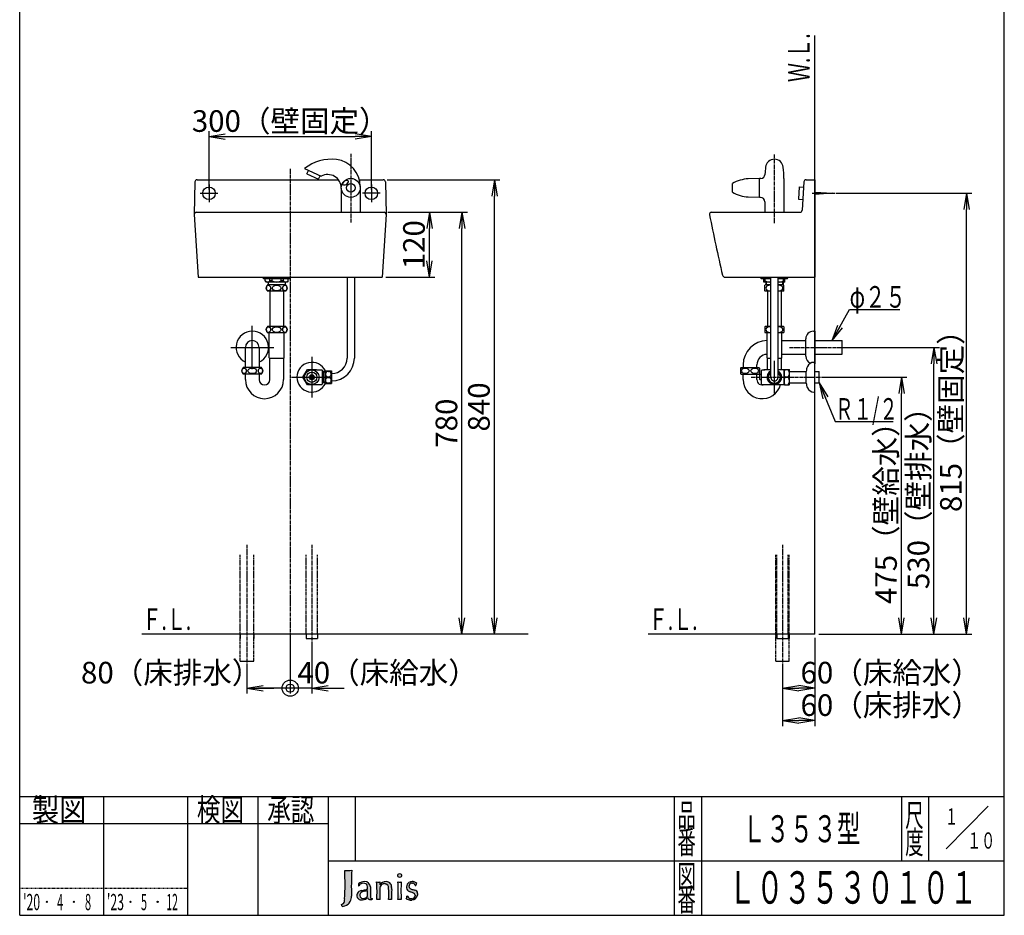
# Model space of a CAD drawing. Extents: x 174 to 1994, y 93 to 2893.
# Drawn here: x 174 to 1994, y 93 to 1749 of the extents above; entities that cross this region are included whole.
import ezdxf
from ezdxf.enums import TextEntityAlignment as Align

# ---------------------------------------------------------------- set-up
doc = ezdxf.new("R2010")
doc.units = 0
for name, pattern in [('EXLTYPE2', [2, 1, -1]), ('EXLTYPE3', [10, 7, -1, 1, -1]), ('EXLTYPE4', [12, 7, -1, 1, -1, 1, -1])]:
    doc.linetypes.add(name, pattern=pattern)
doc.layers.get('0').update_dxf_attribs({"linetype": 'CONTINUOUS'})
doc.layers.get('DEFPOINTS').update_dxf_attribs({"linetype": 'CONTINUOUS'})
for name, color, linetype in [('付属金具', 7, 'CONTINUOUS'), ('化粧台', 7, 'CONTINUOUS'), ('寸法', 7, 'CONTINUOUS'), ('枠_表', 7, 'CONTINUOUS')]:
    doc.layers.add(name, color=color, linetype=linetype)
doc.styles.add('EXCADDIM1', font='monotxt', dxfattribs={"width": 0.84, "bigfont": 'extfont'})
doc.styles.add('EXCADSTD', font='monotxt', dxfattribs={"bigfont": 'extfont'})
doc.styles.get("Standard").update_dxf_attribs({"font": 'monotxt', "bigfont": 'extfont'})
doc.dimstyles.new('ISO-25', dxfattribs={"dimtxt": 2.5, "dimasz": 2.5, "dimexe": 1.25, "dimexo": 0.625, "dimtad": 1, "dimtxsty": 'STANDARD', "dimcen": 2.5, "dimazin": 3, "dimtfac": 1, "dimtmove": 0, "dimatfit": 3})

# ---------------------------------------------------------------- blocks, each defined once
blk = doc.blocks.new('DRAWGROUP_9_2_')
at = {"color": 6, "linetype": 'CONTINUOUS'}
blk.add_arc((1569, 1088), 6.75, 173.0219, 6.9781, dxfattribs=at)
blk = doc.blocks.new('EX_NORM')
at = {"color": 0, "linetype": 'CONTINUOUS'}
for q in [(-1, 0.167), (-1, 0), (-1, -0.167)]:
    blk.add_line((0, 0), q, dxfattribs=at)
blk = doc.blocks.new('*D20')
at = {"layer": 'DEFPOINTS', "color": 0}
for p in [(824, 1533), (524, 1428), (824, 1428)]:
    blk.add_point(p, dxfattribs=at)
at = {"layer": '寸法', "color": 3, "linetype": 'CONTINUOUS'}
for p, q in [((524, 1435), (524, 1543)), ((554, 1533), (794, 1533)), ((824, 1435), (824, 1543))]:
    blk.add_line(p, q, dxfattribs=at)
at = {"layer": '寸法', "color": 3, "xscale": 30, "yscale": 30, "zscale": 30, "rotation": 180}
blk.add_blockref('EX_NORM', (524, 1533), dxfattribs=at)
at = {"layer": '寸法', "color": 3, "xscale": 30, "yscale": 30, "zscale": 30}
blk.add_blockref('EX_NORM', (824, 1533), dxfattribs=at)
at = {"layer": '寸法', "color": 2, "insert": (674, 1556.5), "char_height": 40, "attachment_point": 5, "style": 'EXCADDIM1'}
blk.add_mtext('300（壁固定）', dxfattribs=at)
blk = doc.blocks.new('EX_BCIR')
at = {"color": 0, "linetype": 'CONTINUOUS'}
blk.add_line((0, 0), (-1, 0), dxfattribs=at)
for radius in [0.5, 0.25]:
    blk.add_circle((0, 0), radius, dxfattribs=at)
blk = doc.blocks.new('*D21')
at = {"layer": 'DEFPOINTS', "color": 0}
for p in [(674, 613), (594, 563), (674, 513)]:
    blk.add_point(p, dxfattribs=at)
at = {"layer": '寸法', "color": 3, "linetype": 'CONTINUOUS'}
for p, q in [((674, 606), (674, 503)), ((594, 556), (594, 503)), ((624, 513), (644, 513))]:
    blk.add_line(p, q, dxfattribs=at)
at = {"layer": '寸法', "color": 3, "xscale": 30, "yscale": 30, "zscale": 30}
blk.add_blockref('EX_BCIR', (674, 513), dxfattribs=at)
at = {"layer": '寸法', "color": 3, "xscale": 30, "yscale": 30, "zscale": 30, "rotation": 180}
blk.add_blockref('EX_NORM', (594, 513), dxfattribs=at)
at = {"layer": '寸法', "color": 2, "insert": (454, 536.5), "char_height": 40, "attachment_point": 5, "style": 'EXCADDIM1'}
blk.add_mtext('80（床排水）', dxfattribs=at)
blk = doc.blocks.new('*D22')
at = {"layer": 'DEFPOINTS', "color": 0}
for p in [(674, 613), (714, 605), (674, 513)]:
    blk.add_point(p, dxfattribs=at)
at = {"layer": '寸法', "color": 3, "linetype": 'CONTINUOUS'}
for p, q in [((674, 606), (674, 503)), ((714, 598), (714, 503)), ((644, 513), (614, 513)), ((714, 513), (674, 513)), ((744, 513), (774, 513))]:
    blk.add_line(p, q, dxfattribs=at)
at = {"layer": '寸法', "color": 3, "xscale": 30, "yscale": 30, "zscale": 30}
blk.add_blockref('EX_BCIR', (674, 513), dxfattribs=at)
at = {"layer": '寸法', "color": 3, "xscale": 30, "yscale": 30, "zscale": 30, "rotation": 180}
blk.add_blockref('EX_NORM', (714, 513), dxfattribs=at)
at = {"layer": '寸法', "color": 2, "insert": (854, 536.5), "char_height": 40, "attachment_point": 5, "style": 'EXCADDIM1'}
blk.add_mtext('40（床給水）', dxfattribs=at)
blk = doc.blocks.new('*D23')
at = {"layer": 'DEFPOINTS', "color": 0}
for p in [(1644, 613), (1584, 563), (1644, 513)]:
    blk.add_point(p, dxfattribs=at)
at = {"layer": '寸法', "color": 3, "linetype": 'CONTINUOUS'}
for p, q in [((1644, 606), (1644, 503)), ((1584, 556), (1584, 503)), ((1614, 513), (1614, 513))]:
    blk.add_line(p, q, dxfattribs=at)
at = {"layer": '寸法', "color": 3, "xscale": 30, "yscale": 30, "zscale": 30, "rotation": 180}
blk.add_blockref('EX_NORM', (1584, 513), dxfattribs=at)
at = {"layer": '寸法', "color": 3, "xscale": 30, "yscale": 30, "zscale": 30}
blk.add_blockref('EX_NORM', (1644, 513), dxfattribs=at)
at = {"layer": '寸法', "color": 2, "insert": (1784, 536.5), "char_height": 40, "attachment_point": 5, "style": 'EXCADDIM1'}
blk.add_mtext('60（床給水）', dxfattribs=at)
blk = doc.blocks.new('*D24')
at = {"layer": 'DEFPOINTS', "color": 0}
for p in [(1644, 613), (1584, 563), (1644, 453)]:
    blk.add_point(p, dxfattribs=at)
at = {"layer": '寸法', "color": 3, "linetype": 'CONTINUOUS'}
for p, q in [((1644, 606), (1644, 443)), ((1584, 556), (1584, 443)), ((1614, 453), (1614, 453))]:
    blk.add_line(p, q, dxfattribs=at)
at = {"layer": '寸法', "color": 3, "xscale": 30, "yscale": 30, "zscale": 30, "rotation": 180}
blk.add_blockref('EX_NORM', (1584, 453), dxfattribs=at)
at = {"layer": '寸法', "color": 3, "xscale": 30, "yscale": 30, "zscale": 30}
blk.add_blockref('EX_NORM', (1644, 453), dxfattribs=at)
at = {"layer": '寸法', "color": 2, "insert": (1784, 476.5), "char_height": 40, "attachment_point": 5, "style": 'EXCADDIM1'}
blk.add_mtext('60（床排水）', dxfattribs=at)
blk = doc.blocks.new('*D25')
at = {"layer": 'DEFPOINTS', "color": 0}
for p in [(1652, 1088), (1804, 1088), (1644, 613)]:
    blk.add_point(p, dxfattribs=at)
at = {"layer": '寸法', "color": 3, "linetype": 'CONTINUOUS'}
for p, q in [((1659, 1088), (1814, 1088)), ((1804, 643), (1804, 1058)), ((1651, 613), (1814, 613))]:
    blk.add_line(p, q, dxfattribs=at)
at = {"layer": '寸法', "color": 3, "xscale": 30, "yscale": 30, "zscale": 30}
for p, rotation in [((1804, 1088), 90), ((1804, 613), 270)]:
    blk.add_blockref('EX_NORM', p, dxfattribs=dict(at, rotation=rotation))
at = {"layer": '寸法', "color": 2, "insert": (1780.5, 850.5), "char_height": 40, "attachment_point": 5, "rotation": 90, "style": 'EXCADDIM1'}
blk.add_mtext('475（壁給水）', dxfattribs=at)
blk = doc.blocks.new('*D26')
at = {"layer": 'DEFPOINTS', "color": 0}
for p in [(1694, 1143), (1864, 1143), (1644, 613)]:
    blk.add_point(p, dxfattribs=at)
at = {"layer": '寸法', "color": 3, "linetype": 'CONTINUOUS'}
for p, q in [((1701, 1143), (1874, 1143)), ((1864, 643), (1864, 1113)), ((1651, 613), (1874, 613))]:
    blk.add_line(p, q, dxfattribs=at)
at = {"layer": '寸法', "color": 3, "xscale": 30, "yscale": 30, "zscale": 30}
for p, rotation in [((1864, 1143), 90), ((1864, 613), 270)]:
    blk.add_blockref('EX_NORM', p, dxfattribs=dict(at, rotation=rotation))
at = {"layer": '寸法', "color": 2, "insert": (1840.5, 878), "char_height": 40, "attachment_point": 5, "rotation": 90, "style": 'EXCADDIM1'}
blk.add_mtext('530（壁排水）', dxfattribs=at)
blk = doc.blocks.new('*D27')
at = {"layer": 'DEFPOINTS', "color": 0}
for p in [(1676.5, 1428), (1924, 1428), (1644, 613)]:
    blk.add_point(p, dxfattribs=at)
at = {"layer": '寸法', "color": 3, "linetype": 'CONTINUOUS'}
for p, q in [((1683.5, 1428), (1934, 1428)), ((1924, 643), (1924, 1398)), ((1651, 613), (1934, 613))]:
    blk.add_line(p, q, dxfattribs=at)
at = {"layer": '寸法', "color": 3, "xscale": 30, "yscale": 30, "zscale": 30}
for p, rotation in [((1924, 1428), 90), ((1924, 613), 270)]:
    blk.add_blockref('EX_NORM', p, dxfattribs=dict(at, rotation=rotation))
at = {"layer": '寸法', "color": 2, "insert": (1900.5, 1020.5), "char_height": 40, "attachment_point": 5, "rotation": 90, "style": 'EXCADDIM1'}
blk.add_mtext('815（壁固定）', dxfattribs=at)
blk = doc.blocks.new('*D28')
at = {"layer": 'DEFPOINTS', "color": 0}
for p in [(847.5, 1393), (931.5, 1393), (844, 1273)]:
    blk.add_point(p, dxfattribs=at)
at = {"layer": '寸法', "color": 3, "linetype": 'CONTINUOUS'}
for p, q in [((854.5, 1393), (941.5, 1393)), ((931.5, 1303), (931.5, 1363)), ((851, 1273), (941.5, 1273))]:
    blk.add_line(p, q, dxfattribs=at)
at = {"layer": '寸法', "color": 3, "xscale": 30, "yscale": 30, "zscale": 30}
for p, rotation in [((931.5, 1393), 90), ((931.5, 1273), 270)]:
    blk.add_blockref('EX_NORM', p, dxfattribs=dict(at, rotation=rotation))
at = {"layer": '寸法', "color": 2, "insert": (908, 1333), "char_height": 40, "attachment_point": 5, "rotation": 90, "style": 'EXCADDIM1'}
blk.add_mtext('120', dxfattribs=at)
blk = doc.blocks.new('*D29')
at = {"layer": 'DEFPOINTS', "color": 0}
for p in [(847.5, 1393), (991.5, 1393), (724.5, 613)]:
    blk.add_point(p, dxfattribs=at)
at = {"layer": '寸法', "color": 3, "linetype": 'CONTINUOUS'}
for p, q in [((854.5, 1393), (1001.5, 1393)), ((991.5, 643), (991.5, 1363))]:
    blk.add_line(p, q, dxfattribs=at)
at = {"layer": '寸法', "color": 3, "xscale": 30, "yscale": 30, "zscale": 30}
for p, rotation in [((991.5, 1393), 90), ((991.5, 613), 270)]:
    blk.add_blockref('EX_NORM', p, dxfattribs=dict(at, rotation=rotation))
at = {"layer": '寸法', "color": 2, "insert": (968, 1003), "char_height": 40, "attachment_point": 5, "rotation": 90, "style": 'EXCADDIM1'}
blk.add_mtext('780', dxfattribs=at)
blk = doc.blocks.new('*D30')
at = {"layer": 'DEFPOINTS', "color": 0}
for p in [(846.1, 1453), (1051.5, 1453), (724.5, 613)]:
    blk.add_point(p, dxfattribs=at)
at = {"layer": '寸法', "color": 3, "linetype": 'CONTINUOUS'}
for p, q in [((853.1, 1453), (1061.5, 1453)), ((1051.5, 643), (1051.5, 1423))]:
    blk.add_line(p, q, dxfattribs=at)
at = {"layer": '寸法', "color": 3, "xscale": 30, "yscale": 30, "zscale": 30}
for p, rotation in [((1051.5, 1453), 90), ((1051.5, 613), 270)]:
    blk.add_blockref('EX_NORM', p, dxfattribs=dict(at, rotation=rotation))
at = {"layer": '寸法', "color": 2, "insert": (1028, 1033), "char_height": 40, "attachment_point": 5, "rotation": 90, "style": 'EXCADDIM1'}
blk.add_mtext('840', dxfattribs=at)

msp = doc.modelspace()

# ---------------------------------------------------------------- hatches: boundary and pattern name
at = {"layer": '枠_表', "linetype": 'CONTINUOUS'}
for points in [[(774.7, 123.2, -0.017362), (774.8, 176.2, -0.026763), (774.8, 176.2, 0.073794), (787.7, 176.2, 0.018388), (787.2, 128.5, -0.114475), (785.1, 118.4, -0.192916), (775.2, 110.6, -0.060389), (769.9, 109.3), (768.7, 113.1, 0.086092), (772.3, 115, 0.133184)], [(833.9, 122.1, -0.038623), (833.8, 154.6, -0.039871), (839.7, 154.7, -0.125689), (839.4, 149.2, -0.036782), (839.4, 149.2, -0.268022), (851.4, 155.3, -0.257113), (859.5, 151.3, -0.152253), (861.6, 144.6, -0.015883), (861.4, 122.1, -0.028525), (855.7, 122.1, -0.045221), (856, 142.9, -0.031557), (854.2, 149, -0.147627), (842.7, 149.9, -0.390814), (839.5, 141.8, -0.204626), (839.5, 141.8), (840, 122, -0.0305)], [(907.7, 153.3, -0.000936), (907.7, 153.3, 0.068117), (906.1, 148.4), (899.9, 152.6, -0.302113), (899.9, 152.6), (893.7, 147.9, -0.370425), (893.7, 147.9), (894, 144.7, -0.026282), (897.9, 141.6, -0.180061), (904, 139.8, -0.029813), (904, 139.8, -0.315399), (909.6, 133.3), (909.6, 130.4, -0.351031), (898.7, 121.3), (895.6, 121.3, -0.105336), (888.5, 123.4, 0.118861), (889.8, 128.5), (897.5, 123.8, -0.244757), (897.5, 123.8), (904.9, 129, -0.373416), (904.9, 129), (902.2, 134.1, -0.26122), (896, 136.4, -0.057275), (896, 136.4, -0.118966), (891, 139.4, -0.200523), (888.9, 144.1), (888.8, 145.9, -0.262289), (894.2, 154.1, -0.098846), (899.2, 155.3), (901.1, 155.3, -0.092016)]]:
    msp.add_hatch(color=3, dxfattribs=at).paths.add_polyline_path(points)
h = msp.add_hatch(color=3, dxfattribs=at)
edge = h.paths.add_edge_path()
edge.add_arc((876.3, 166.6), 3.57, 0, 360)
h.paths.add_polyline_path([(873.1, 154.7, 0.120028), (879.3, 122.1, -0.040182), (873.1, 122, -0.023752)])
h = msp.add_hatch(color=3, dxfattribs=at)
h.paths.add_polyline_path([(800.2, 151.4, -0.176943), (800.2, 151.4), (800.2, 147.7), (801.1, 147.7, -0.207534), (806.7, 152, -0.12266), (811.8, 152.1, -0.321372), (817, 145.7, -0.064704), (817, 142.3, -0.257799), (816, 141.1, -0.056603), (813.7, 140.3, -0.016674), (805.4, 138.7, 0.118609), (799.9, 136, 0.16992), (797.5, 132.1, 0.100653), (797.3, 128.6, 0.16757), (799.4, 123.9, 0.137698), (803.4, 121.7, 0.071981), (805.2, 121.4), (807.9, 121.4, 0.194461), (817, 126, 0.128854), (817.9, 123.8, 0.209839), (820.9, 122.1), (823.1, 122.1, 0.094501), (826.2, 122.8), (826.2, 124.3, -0.239574), (823.5, 124.3, -0.250231), (822.1, 126.8, -0.010434), (822.3, 145.8, 0.405102)])
h.paths.add_polyline_path([(817.1, 139, -0.033944), (817.1, 139, -0.000111), (816.9, 128.7, -0.225308), (809.8, 124), (808, 124, -0.365797), (802.9, 129.4), (802.9, 131.4, -0.25308), (806.4, 136.2, -0.072447)])

# ---------------------------------------------------------------- linework, layer by layer
at = {"layer": '付属金具', "color": 6, "linetype": 'CONTINUOUS'}
for p, q in [((697.6, 1088), (705.8, 1102.2)), ((705.8, 1102.2), (722.2, 1102.2)), ((713, 1083.4), (713, 1092.6)), ((714, 1101.5), (732.5, 1101.5)), ((715, 1083.4), (715, 1092.6)), ((722.2, 1102.2), (722.7, 1101.5)), ((732.5, 1101.5), (733.5, 1100.5)), ((733.5, 1075.5), (733.5, 1100.5)), ((738.5, 1098.5), (733.5, 1098.5)), ((733.5, 1098.5), (735.5, 1097.3)), ((735.5, 1098.5), (735.5, 1077.5)), ((738.5, 1097.3), (735.5, 1097.3)), ((738.5, 1099.5), (750.5, 1099.5)), ((738.5, 1099.5), (738.5, 1076.5)), ((743.9, 1098.7), (745.1, 1098.7)), ((750.5, 1099.5), (750.5, 1076.5)), ((1542.4, 1092.8), (1541.4, 1091.8)), ((1545, 1092.8), (1542.4, 1092.8)), ((1545, 1100.5), (1546, 1101.5)), ((1545, 1075.5), (1545, 1100.5)), ((1546, 1101.5), (1551.5, 1101.5)), ((1562.3, 1101.5), (1549.5, 1101.5)), ((1561.8, 1098.5), (1556.3, 1089)), ((1587, 1101.5), (1575.7, 1101.5)), ((1581.7, 1089), (1576.2, 1098.5)), ((1587, 1101.5), (1587.7, 1102.2)), ((1587, 1074.5), (1587, 1101.5)), ((1587.7, 1102.2), (1596.5, 1102.2)), ((1597, 1101.8), (1596.5, 1102.2)), ((1597, 1074.2), (1597, 1101.8)), ((705.8, 1073.8), (697.6, 1088)), ((714, 1074.5), (732.5, 1074.5)), ((722.7, 1074.5), (722.2, 1073.8)), ((732.5, 1074.5), (733.5, 1075.5)), ((733.5, 1077.5), (735.5, 1078.7)), ((738.5, 1077.5), (733.5, 1077.5)), ((738.5, 1078.7), (735.5, 1078.7)), ((738.5, 1076.5), (750.5, 1076.5)), ((743.9, 1088.8), (745.1, 1088.8)), ((743.9, 1087.2), (745.1, 1087.2)), ((743.9, 1077.3), (745.1, 1077.3)), ((1541.4, 1091.8), (1541.4, 1084.2)), ((1542.4, 1083.2), (1541.4, 1084.2)), ((1545, 1083.2), (1542.4, 1083.2)), ((1546, 1074.5), (1545, 1075.5)), ((1546, 1074.5), (1587, 1074.5)), ((1556.3, 1087), (1561.8, 1077.5)), ((1563.5, 1076.5), (1574.5, 1076.5)), ((1576.2, 1077.5), (1581.7, 1087)), ((1587, 1074.5), (1587.7, 1073.8)), ((1594.3, 1088), (1588.7, 1088)), ((1597, 1074.2), (1596.5, 1073.8)), ((722.2, 1073.8), (705.8, 1073.8)), ((1587.7, 1073.8), (1596.5, 1073.8))]:
    msp.add_line(p, q, dxfattribs=at)
for radius in [13.5, 9.5, 4.75]:
    msp.add_circle((714, 1088), radius, dxfattribs=at)
for centre, radius, start, end in [((750.5, 1123.5), 42.2, 270, 0), ((750.5, 1123.5), 28.8, 270, 0), ((743.9, 1093.8), 4.9, 90, 270), ((745.1, 1093.8), 4.9, 270, 90), ((1569, 1088), 13.5, 119.7553, 60.2447), ((1569, 1088), 11.2, 126.5522, 53.4478), ((1569, 1088), 12.8, 121.7012, 124.4057), ((1569, 1088), 12.8, 55.5716, 58.2988), ((1602.7, 1095.1), 15.8, 153.1122, 206.8878), ((1586.2, 1095.1), 10.8, 318.5007, 41.4756), ((714, 1088), 3.75, 105.466, 254.534), ((714, 1088), 3.75, 285.466, 74.534), ((743.9, 1082.2), 4.9, 90, 270), ((745.1, 1082.2), 4.9, 270, 90), ((1569, 1088), 12.8, 175.5716, 184.4057), ((1569, 1088), 12.8, 235.5716, 244.4057), ((1569, 1088), 12.8, 295.5716, 304.4057), ((1569, 1088), 12.8, 355.5716, 4.4057), ((1602.7, 1080.9), 15.8, 153.1122, 206.8878), ((1586.2, 1080.9), 10.8, 318.5244, 41.4993)]:
    msp.add_arc(centre, radius, start, end, dxfattribs=at)
at = {"layer": '化粧台', "color": 7, "linetype": 'CONTINUOUS'}
for p, q in [((1644, 613), (1644, 1720)), ((1114, 613), (400, 613)), ((1644, 613), (1336, 613))]:
    msp.add_line(p, q, dxfattribs=at)
at = {"layer": '化粧台', "color": 6, "linetype": 'EXLTYPE3'}
for p, q in [((786, 1501), (786, 1373)), ((1569, 1373), (1569, 1501)), ((674, 1473), (674, 593)), ((1597, 1143), (1714, 1143)), ((1526, 1088), (1672, 1088)), ((594, 778), (594, 543)), ((714, 778), (714, 585)), ((1584, 778), (1584, 543))]:
    msp.add_line(p, q, dxfattribs=at)
at = {"layer": '化粧台', "color": 6, "linetype": 'CONTINUOUS'}
for p, q in [((700.4, 1473.9), (731.2, 1459.5)), ((704.7, 1464.1), (707.7, 1470.5)), ((704.7, 1464.1), (726.4, 1453.9)), ((726.4, 1453.9), (729.4, 1460.4)), ((524, 1444.5), (524, 1411.5)), ((803.5, 1440.8), (803.5, 1393)), ((824, 1444.5), (824, 1411.5)), ((1491.5, 1430), (1491.5, 1446)), ((1541.5, 1455.5), (1520.7, 1454.8)), ((1541.5, 1420.5), (1541.5, 1455.5)), ((1543.7, 1455.5), (1541.5, 1455.5)), ((1586.5, 1455.4), (1586.5, 1393)), ((507.5, 1428), (540.5, 1428)), ((768.5, 1437.7), (768.5, 1393)), ((840.5, 1428), (807.5, 1428)), ((1541.5, 1420.5), (1520.7, 1421.2)), ((1543.5, 1420.5), (1541.5, 1420.5)), ((1639, 1428), (1681.5, 1428)), ((1644, 1430), (1676.5, 1428)), ((1676.5, 1428), (1644, 1426)), ((1551.5, 1412.5), (1551.5, 1393)), ((623.5, 1273), (623.5, 1272)), ((674.5, 1272), (623.5, 1272)), ((624.5, 1270), (624.5, 1272)), ((673.5, 1270), (624.5, 1270)), ((628, 1266), (628, 1270)), ((628, 1266), (629.7, 1264)), ((668.3, 1264), (629.7, 1264)), ((665.7, 1258.8), (632.2, 1258.8)), ((633, 1264), (633, 1258.8)), ((636.5, 1266), (636.5, 1270)), ((640.6, 1266), (636.5, 1266)), ((640.6, 1266), (640.6, 1270)), ((657.4, 1266), (657.4, 1270)), ((661.5, 1266), (657.4, 1266)), ((661.5, 1266), (661.5, 1270)), ((665, 1264), (665, 1258.8)), ((670, 1266), (668.3, 1264)), ((670, 1266), (670, 1270)), ((673.5, 1270), (673.5, 1272)), ((674.5, 1273), (674.5, 1272)), ((779.3, 1273), (779.3, 1123.5)), ((792.7, 1273), (792.7, 1123.5)), ((1543.5, 1273), (1543.5, 1272)), ((1562.3, 1272), (1543.5, 1272)), ((1544.5, 1270), (1544.5, 1272)), ((1562.3, 1270), (1544.5, 1270)), ((1549.8, 1264), (1549.8, 1270)), ((1552.1, 1266), (1549.8, 1266)), ((1562.3, 1264), (1549.8, 1264)), ((1551.5, 1247.7), (1551.5, 1257.9)), ((1552.1, 1266), (1552.1, 1270)), ((1562.3, 1258.8), (1552.2, 1258.8)), ((1553, 1264), (1553, 1258.8)), ((1554, 1264), (1554, 1258.8)), ((1562.3, 1088.8), (1562.3, 1273)), ((1575.7, 1088.8), (1575.7, 1273)), ((1594.5, 1272), (1575.7, 1272)), ((1593.5, 1270), (1575.7, 1270)), ((1588.2, 1264), (1575.7, 1264)), ((1585.7, 1258.8), (1575.7, 1258.8)), ((1584, 1264), (1584, 1258.8)), ((1585, 1264), (1585, 1258.8)), ((1585.9, 1266), (1585.9, 1270)), ((1585.9, 1266), (1588.2, 1266)), ((1586.5, 1247.7), (1586.5, 1257.9)), ((1588.2, 1264), (1588.2, 1270)), ((1593.5, 1270), (1593.5, 1272)), ((1594.5, 1273), (1594.5, 1272)), ((665.7, 1246.8), (632.2, 1246.8)), ((1562.3, 1246.8), (1552.2, 1246.8)), ((1585.7, 1246.8), (1575.7, 1246.8)), ((604, 1103), (604, 1183)), ((665.7, 1182), (632.2, 1182)), ((665.7, 1170), (632.2, 1170)), ((1551.5, 1181.1), (1551.5, 1170.9)), ((1562.3, 1182), (1552.2, 1182)), ((1562.3, 1170), (1552.2, 1170)), ((1585.7, 1182), (1575.7, 1182)), ((1585.7, 1170), (1575.7, 1170)), ((1586.5, 1181.1), (1586.5, 1170.9)), ((564, 1143), (644, 1143)), ((714, 1125.5), (714, 1050.5)), ((1569, 1058), (1569, 1118)), ((1642, 1115.5), (1644, 1115.5)), ((1644, 1060.5), (1644, 1115.5)), ((620.7, 1105.7), (587.2, 1105.7)), ((620.7, 1093.7), (587.2, 1093.7)), ((1506.5, 1104.8), (1506.5, 1094.6)), ((1507.2, 1105.7), (1540.7, 1105.7)), ((1507.2, 1093.7), (1540.7, 1093.7)), ((1541.5, 1104.8), (1541.5, 1094.6)), ((1597, 1098.5), (1628, 1098.5)), ((1628, 1077.2), (1628, 1098.7)), ((1644, 1098.5), (1652, 1098.5)), ((1652, 1077.5), (1652, 1098.5)), ((676.5, 1088), (751.5, 1088)), ((1597, 1077.5), (1628, 1077.5)), ((1644, 1077.5), (1652, 1077.5)), ((1642, 1060.5), (1644, 1060.5)), ((581.5, 613), (581.5, 605)), ((606.5, 613), (606.5, 605)), ((703.5, 613), (703.5, 605)), ((703.5, 605), (724.5, 605)), ((724.5, 613), (724.5, 605)), ((1571.5, 613), (1571.5, 605)), ((1573.5, 613), (1573.5, 605)), ((1573.5, 605), (1594.5, 605)), ((1594.5, 613), (1594.5, 605)), ((1596.5, 613), (1596.5, 605)), ((581.5, 563), (606.5, 563)), ((1571.5, 563), (1596.5, 563))]:
    msp.add_line(p, q, dxfattribs=at)
at = {"layer": '化粧台', "color": 2, "linetype": 'CONTINUOUS'}
for p, q in [((497.9, 1449.1), (496.5, 1389.1)), ((501.9, 1453), (763.3, 1453)), ((802, 1453), (846.1, 1453)), ((850.1, 1449.1), (851.5, 1389.1)), ((1615.1, 1440), (1613.5, 1417.1)), ((1615.1, 1440), (1623.1, 1439.5)), ((1623.7, 1449.3), (1620.1, 1396.7)), ((1627.7, 1453), (1644, 1453)), ((1644, 1453), (1644, 1273)), ((1613.5, 1417.1), (1621.4, 1416.5)), ((496.5, 1388.7), (504, 1273)), ((500.5, 1393), (847.5, 1393)), ((851.5, 1388.7), (844, 1273)), ((1453, 1393), (1616.1, 1393)), ((504, 1273), (844, 1273)), ((1478, 1273), (1644, 1273)), ((636.3, 1246.8), (636.3, 1182)), ((661.7, 1246.8), (661.7, 1182)), ((1556.3, 1246.8), (1556.3, 1182)), ((1581.7, 1246.8), (1581.7, 1182)), ((635.4, 1123.8), (635.4, 1170)), ((662.6, 1123.8), (662.6, 1170)), ((1555.4, 1123.8), (1555.4, 1170)), ((1582.6, 1123.8), (1582.6, 1170)), ((1641, 1173), (1644, 1173)), ((1644, 1173), (1644, 1113)), ((1582.6, 1155.7), (1627, 1155.7)), ((1627, 1127), (1627, 1159)), ((1644, 1155.7), (1694, 1155.7)), ((1694, 1130.3), (1694, 1155.7)), ((591.3, 1105.7), (591.3, 1143)), ((616.7, 1143), (616.7, 1105.7)), ((1582.6, 1130.3), (1627, 1130.3)), ((1644, 1130.3), (1694, 1130.3)), ((636.3, 1122.3), (635.4, 1123.8)), ((661.7, 1122.3), (636.3, 1122.3)), ((636.3, 1083.5), (636.3, 1122.3)), ((661.7, 1122.3), (662.6, 1123.8)), ((661.7, 1122.3), (661.7, 1083.5)), ((1511.3, 1111), (1511.3, 1105.7)), ((1536.7, 1105.7), (1536.7, 1111)), ((1556.3, 1122.3), (1555.4, 1123.8)), ((1562.3, 1122.3), (1556.3, 1122.3)), ((1556.3, 1101.5), (1556.3, 1122.3)), ((1581.7, 1122.3), (1575.7, 1122.3)), ((1581.7, 1122.3), (1582.6, 1123.8)), ((1581.7, 1122.3), (1581.7, 1101.5)), ((591.3, 1083.5), (591.3, 1093.7)), ((616.7, 1093.7), (616.7, 1083.5)), ((1511.3, 1083.5), (1511.3, 1093.7)), ((1536.7, 1083.5), (1536.7, 1093.7))]:
    msp.add_line(p, q, dxfattribs=at)
at = {"layer": '化粧台', "color": 6, "linetype": 'EXLTYPE4'}
for p, q in [((581.5, 563), (581.5, 759.5)), ((606.5, 563), (606.5, 759.5)), ((703.5, 613), (703.5, 759.5)), ((724.5, 613), (724.5, 759.5)), ((1571.5, 563), (1571.5, 759.5)), ((1573.5, 613), (1573.5, 759.5)), ((1594.5, 613), (1594.5, 759.5)), ((1596.5, 563), (1596.5, 759.5))]:
    msp.add_line(p, q, dxfattribs=at)
at = {"layer": '化粧台', "color": 2, "linetype": 'CONTINUOUS'}
for centre in [(524, 1428), (824, 1428)]:
    msp.add_circle(centre, 11.5, dxfattribs=at)
at = {"layer": '化粧台', "color": 6, "linetype": 'CONTINUOUS'}
for radius in [17.5, 8]:
    msp.add_circle((786, 1438), radius, dxfattribs=at)
for centre, radius, start, end in [((749.9, 1411), 80, 83.0207, 128.1749), ((753.5, 1440.8), 50, 0, 83.0207), ((1751.5, 1455.4), 200, 174.0156, 177.7596), ((1569, 1474.5), 16.5, 5.9844, 174.0156), ((1386.5, 1455.4), 200, 0, 5.9844), ((743.5, 1437.7), 25, 0, 119.4089), ((1543.7, 1463.5), 8, 270, 357.7596), ((1522.8, 1394.8), 60, 92, 121.4429), ((1522.8, 1481.2), 60, 238.5571, 268), ((1543.5, 1412.5), 8, 0, 90), ((632.3, 1269.5), 5.54, 219.7292, 320.2708), ((638.2, 1252.8), 8.45, 134.7603, 225.2397), ((649, 1282.6), 18.6, 243.1926, 296.8074), ((665.7, 1269.5), 5.54, 219.7292, 320.2708), ((659.8, 1252.8), 8.45, 314.7603, 45.2397), ((1558.2, 1252.8), 8.45, 134.7603, 142.4573), ((1559.4, 1278.2), 14.2, 239.2296, 281.8813), ((1578.6, 1278.2), 14.2, 258.1187, 300.7704), ((1579.8, 1252.8), 8.45, 37.5427, 45.2397), ((1558.2, 1252.8), 8.45, 217.5427, 225.2397), ((1579.8, 1252.8), 8.45, 314.7603, 322.4573), ((638.2, 1176), 8.45, 134.7603, 225.2397), ((659.8, 1176), 8.45, 314.7603, 45.2397), ((1558.2, 1176), 8.45, 134.7603, 142.4573), ((1558.2, 1176), 8.45, 217.5427, 225.2397), ((1579.8, 1176), 8.45, 37.5427, 45.2397), ((1579.8, 1176), 8.45, 314.7603, 322.4573), ((714, 1088), 27.5, 24.7199, 335.2801), ((1642, 1102.5), 13, 90, 156.4192), ((593.2, 1099.7), 8.45, 134.7603, 225.2397), ((614.8, 1099.7), 8.45, 314.7603, 45.2397), ((1513.2, 1099.7), 8.45, 134.7603, 142.4573), ((1513.2, 1099.7), 8.45, 217.5427, 225.2397), ((1534.8, 1099.7), 8.45, 37.5427, 45.2397), ((1534.8, 1099.7), 8.45, 314.7603, 322.4573), ((1653.3, 1097.6), 25.3, 156.4192, 177.3482), ((1653.3, 1078.4), 25.3, 182.6518, 203.5808), ((1642, 1073.5), 13, 203.5808, 270)]:
    msp.add_arc(centre, radius, start, end, dxfattribs=at)
at = {"layer": '化粧台', "color": 2, "linetype": 'CONTINUOUS'}
for centre, radius, start, end in [((501.9, 1449), 4, 90, 178.6564), ((846.1, 1449), 4, 1.3436, 90), ((1627.7, 1449), 4, 90, 176), ((500.5, 1389), 4, 90, 183.7034), ((847.5, 1389), 4, 356.2966, 90), ((1453, 1389), 4, 90, 191.0796), ((4393.2, 1964.7), 3000, 191.0796, 193.2558), ((1616.1, 1397), 4, 270, 356), ((1478, 1278), 5, 193.2558, 270), ((604, 1143), 30, 295.0452, 244.9548), ((1641, 1159), 14, 90, 180), ((604, 1143), 12.7, 0, 180), ((1556, 1111), 44.7, 90.705, 180), ((1556, 1111), 19.3, 91.633, 180), ((1641, 1127), 14, 180, 248.5506), ((626.5, 1083.5), 35.2, 180, 0), ((626.5, 1083.5), 9.8, 180, 0), ((1546.5, 1083.5), 35.2, 180, 345.186), ((1546.5, 1083.5), 9.8, 180, 293.3114)]:
    msp.add_arc(centre, radius, start, end, dxfattribs=at)
at = {"layer": '化粧台', "color": 6, "linetype": 'CONTINUOUS'}
for centre, major_axis, ratio in [((776.3, 1447.7), (4.24, 4.24), 0.572955), ((633.8, 1252.8), (0, 5.15), 0.786975), ((649, 1252.8), (-8.02, 0), 0.642063), ((664.2, 1252.8), (0, -5.15), 0.786975), ((633.8, 1176), (0, -5.15), 0.786975), ((649, 1176), (8.02, 0), 0.642063), ((664.2, 1176), (0, 5.15), 0.786975), ((588.8, 1099.7), (0, -5.15), 0.786975), ((604, 1099.7), (8.02, 0), 0.642063), ((619.2, 1099.7), (0, 5.15), 0.786975), ((1515.2, 1099.7), (6.95, 0), 0.74139), ((1532.7, 1099.7), (-6.95, 0), 0.74139)]:
    msp.add_ellipse(centre, major_axis=major_axis, ratio=ratio, dxfattribs=at)
for centre, major_axis, start_param, end_param in [((1560.2, 1252.8), (6.95, 0), 1.271161, 5.012025), ((1577.7, 1252.8), (-6.95, 0), 1.271161, 5.012025), ((1560.2, 1176), (-6.95, 0), 4.412753, 8.153617), ((1577.7, 1176), (6.95, 0), 4.412753, 8.153617)]:
    msp.add_ellipse(centre, major_axis=major_axis, ratio=0.74139, start_param=start_param, end_param=end_param, dxfattribs=at)
at = {"layer": '枠_表', "color": 7, "linetype": 'CONTINUOUS'}
for p, q in [((174, 93), (174, 2893)), ((1994, 93), (1994, 2893)), ((174, 313), (1994, 313)), ((174, 93), (1994, 93))]:
    msp.add_line(p, q, dxfattribs=at)
at = {"layer": '枠_表', "color": 6, "linetype": 'CONTINUOUS'}
for p, q in [((329, 313), (329, 93)), ((484, 313), (484, 93)), ((614, 313), (614, 93)), ((744, 313), (744, 93)), ((794, 313), (794, 193)), ((1384, 313), (1384, 93)), ((1434, 313), (1434, 93)), ((1804, 313), (1804, 193)), ((1854, 313), (1854, 193)), ((1886.7, 216), (1964, 294.7)), ((174, 263), (744, 263)), ((1994, 193), (744, 193))]:
    msp.add_line(p, q, dxfattribs=at)
at = {"layer": '枠_表', "color": 3, "linetype": 'CONTINUOUS'}
for p, q in [((800.2, 151.4), (800.2, 147.7)), ((800.2, 147.7), (801.1, 147.7)), ((888.8, 145.9), (888.9, 144.1)), ((893.7, 147.9), (893.6, 146.1)), ((898.8, 152.6), (899.9, 152.6)), ((901.1, 155.3), (899.2, 155.3)), ((905.2, 148.4), (906.1, 148.4)), ((802.9, 131.4), (802.9, 129.4)), ((839.5, 141.8), (839.5, 131)), ((890.7, 128.5), (889.8, 128.5)), ((904.9, 130.5), (904.9, 129)), ((909.6, 133.3), (909.6, 130.4)), ((769.9, 109.3), (768.7, 113.1)), ((805.2, 121.4), (807.9, 121.4)), ((808, 124), (809.8, 124)), ((820.9, 122.1), (823.1, 122.1)), ((826.2, 122.8), (826.2, 124.3)), ((895.6, 121.3), (898.7, 121.3)), ((897.5, 123.8), (899.1, 123.8))]:
    msp.add_line(p, q, dxfattribs=at)
at = {"layer": '枠_表', "color": 6, "linetype": 'EXLTYPE2'}
msp.add_line((174, 143), (484, 143), dxfattribs=at)
at = {"layer": '枠_表', "color": 3, "linetype": 'CONTINUOUS'}
msp.add_circle((876.3, 166.6), 3.57, dxfattribs=at)
at = {"layer": '枠_表', "color": 6, "linetype": 'CONTINUOUS'}
for centre in [(224, 118), (224, 118), (274, 118), (274, 118), (379, 118), (429, 118)]:
    msp.add_circle(centre, 1, dxfattribs=at)
at = {"layer": '枠_表', "color": 3, "linetype": 'CONTINUOUS'}
for centre, radius, start, end in [((280.3, 150.5), 495.1, 356.839, 2.9711), ((781.1, 219.7), 44, 261.7986, 278.6803), ((1436.5, 145.3), 649.5, 177.2696, 181.4833), ((811.3, 137.6), 17.7, 88.77, 128.9069), ((808.8, 143.3), 8.95, 103.4268, 150.3243), ((809.5, 141.9), 10.4, 77.2314, 105.2034), ((812.1, 145), 10.3, 4.1482, 92.36), ((809.9, 145.3), 7.07, 3.5376, 74.8014), ((804, 143.9), 13.1, 353.0315, 7.8399), ((1275.7, 131.9), 453.5, 178.2527, 180.644), ((836.7, 166.2), 11.9, 255.9342, 284.5896), ((630.1, 138), 204.4, 355.5405, 4.6734), ((850.8, 141.9), 13.4, 87.4207, 147.4362), ((877.1, 150.1), 37.6, 172.9875, 181.4134), ((850.6, 142.1), 11.1, 134.9787, 181.237), ((848, 143.2), 8.52, 42.9164, 128.3016), ((851.8, 145.9), 9.42, 34.8439, 92.5207), ((844.9, 143), 11.1, 359.2495, 32.8406), ((849.8, 144.6), 11.8, 359.8658, 34.4936), ((876.1, 167.5), 13.2, 256.621, 283.9985), ((651.7, 138.3), 222, 355.794, 4.2297), ((1082.3, 138.2), 203.6, 175.3388, 184.5429), ((898.8, 145.2), 9.98, 117.4084, 176.1965), ((907.3, 149.4), 14.1, 193.4376, 199.4596), ((899, 147.3), 5.36, 92.114, 173.4175), ((899.8, 142.1), 13.2, 92.383, 114.9635), ((899.4, 146.5), 6.13, 17.9245, 85.1654), ((900.9, 145.2), 10.1, 67.6615, 88.6907), ((1221.6, 965), 870.3, 248.6422, 248.8568), ((924.8, 144.9), 19.1, 153.7592, 169.3463), ((764.5, 128), 22.7, 335.1861, 1.3081), ((805.9, 129.8), 8.72, 164.8589, 187.8496), ((805.1, 129.4), 7.86, 185.9586, 224.0092), ((804.4, 130.6), 7.05, 129.8345, 168.4089), ((808.1, 126), 13, 102.0988, 129.1557), ((809.1, 130.6), 6.25, 115.7404, 172.5492), ((808.7, 129.7), 5.83, 183.0708, 263.4402), ((785.9, 264.1), 126.9, 278.8438, 282.6649), ((814.6, 118.8), 19.2, 98.7127, 115.2875), ((808.3, 133.8), 9.94, 278.3335, 329.1221), ((805.6, 178.8), 41.4, 278.4088, 286.1851), ((811.3, 150.6), 10.6, 282.7196, 295.6781), ((815.3, 142.7), 1.72, 291.5205, 349.3446), ((-22472, 772.3), 23297.8, 358.4169, 358.44234), ((913.4, 130.9), 74, 179.8977, 186.8856), ((691.1, 134.8), 165.1, 355.5862, 2.8161), ((1024.7, 129.9), 163.4, 176.2132, 182.7489), ((800.2, 142.3), 61.4, 358.4775, 2.1172), ((878.5, 128.6), 11.3, 332.3988, 359.5124), ((895.6, 144.2), 6.69, 181.2394, 226.5943), ((898.6, 132.7), 8.98, 207.769, 262.7817), ((899.5, 148.2), 12.3, 226.0402, 253.1777), ((900.1, 148.3), 7.04, 210.9501, 251.7795), ((889.2, 107.9), 29.3, 63.4905, 76.6026), ((916.5, 191.9), 53.7, 249.6421, 256.4727), ((898.5, 132.7), 11.3, 271.2949, 348.6654), ((899, 129.7), 5.94, 270.8867, 352.7925), ((900.3, 130), 4.59, 6.5389, 65.0976), ((902.2, 132.5), 7.46, 6.1543, 76.1751), ((764.8, 124.7), 12.2, 288.1715, 307.8538), ((767.1, 131.7), 22.6, 277.0901, 290.9134), ((767.1, 120.3), 7.48, 314.5924, 344.9374), ((705.1, 126.7), 69.7, 353.1275, 357.1062), ((770.4, 126.9), 17, 286.2966, 329.9732), ((805.5, 129.8), 8.41, 224.2898, 255.6506), ((805.3, 127.7), 6.33, 252.3385, 268.807), ((806.7, 135), 13.6, 275.2159, 319.2336), ((821.8, 126.6), 4.88, 187.1168, 216.4861), ((821.3, 126.3), 4.26, 217.4081, 264.8119), ((825.2, 126.8), 3.05, 179.9118, 236.1066), ((822.9, 130.6), 8.57, 271.2221, 292.816), ((824.8, 127), 3.02, 243.6192, 297.5098), ((836.6, 82.5), 39.7, 85.071, 93.9183), ((858.6, 90.6), 31.6, 84.8216, 95.1784), ((876.4, 56.8), 65.3, 87.4658, 92.9083), ((896.8, 138.8), 17.5, 241.883, 265.9354)]:
    msp.add_arc(centre, radius, start, end, dxfattribs=at)

# ---------------------------------------------------------------- block references
at = {"layer": '付属金具', "color": 0, "linetype": 'CONTINUOUS'}
msp.add_blockref('DRAWGROUP_9_2_', (0, 0), dxfattribs=at)

# ---------------------------------------------------------------- texts
at = {"layer": '化粧台', "color": 2, "linetype": 'CONTINUOUS', "style": 'EXCADSTD', "width": 0.908654}
msp.add_text('Ｗ.Ｌ.', height=40, rotation=90, dxfattribs=at).set_placement((1634.5, 1633.7), (1634.5, 1723.7), align=Align.FIT)
for p, p2 in [((400.9, 620.7), (490.9, 620.7)), ((1336.9, 620.7), (1426.9, 620.7))]:
    msp.add_text('Ｆ.Ｌ.', height=40, dxfattribs=at).set_placement(p, p2, align=Align.FIT)
at = {"layer": '寸法', "color": 2, "linetype": 'CONTINUOUS', "style": 'EXCADSTD'}
for s, width, p, p2 in [('φ２５', 1.070588, (1708, 1216.5), (1812, 1216.5)), ('Ｒ１/２', 0.834247, (1681.2, 1009.3), (1797.2, 1009.3))]:
    msp.add_text(s, height=40, dxfattribs=dict(at, width=width)).set_placement(p, p2, align=Align.FIT)
at = {"layer": '枠_表', "color": 2, "linetype": 'CONTINUOUS', "style": 'EXCADSTD'}
for s, height, width, p, p2 in [('製図', 42.5, 1.509694, (196.5, 266.8), (297.3, 266.8)), ('検図', 42.5, 1.303827, (501.5, 266.8), (588.6, 266.8)), ('承認', 42.5, 1.303827, (631.5, 266.8), (718.6, 266.8)), ('品', 42.5, 1.12, (1389.8, 256.8), (1423.8, 256.8)), ('尺', 42.5, 1.12, (1810.8, 256.8), (1844.8, 256.8)), ('Ｌ３５３型', 50, 1.052414, (1510, 228), (1728, 228)), ('１', 30, 1.101333, (1884.5, 260.7), (1908.1, 260.7)), ('度', 42.5, 1.12, (1810.8, 206.8), (1844.8, 206.8)), ('番', 42.5, 1.12, (1389.8, 206.8), (1423.8, 206.8)), ('１０', 30, 1.098531, (1925.3, 216.3), (1977.1, 216.3)), ('図', 42.5, 1.12, (1389.8, 143.8), (1423.8, 143.8)), ('番', 42.5, 1.12, (1389.8, 100.7), (1423.8, 100.7))]:
    msp.add_text(s, height=height, dxfattribs=dict(at, width=width)).set_placement(p, p2, align=Align.FIT)
at = {"layer": '枠_表', "color": 7, "linetype": 'CONTINUOUS', "style": 'EXCADSTD', "width": 1.012579}
msp.add_text('Ｌ０３５３０１０１', height=60, dxfattribs=at).set_placement((1484, 114.5), (1944, 114.5), align=Align.FIT)
at = {"layer": '枠_表', "color": 6, "linetype": 'CONTINUOUS', "style": 'EXCADSTD'}
for s, width, p, p2 in [("'20", 0.468978, (180.3, 102.5), (211.8, 102.5)), ('4', 0.442361, (243.1, 102.5), (254.4, 102.5)), ('8', 0.468382, (294.6, 102.5), (306, 102.5)), ("'23", 0.468978, (335.3, 102.5), (366.8, 102.5)), ('5', 0.468382, (398.1, 102.5), (409.4, 102.5)), ('12', 0.408649, (444.9, 102.5), (466.5, 102.5))]:
    msp.add_text(s, height=30, dxfattribs=dict(at, width=width)).set_placement(p, p2, align=Align.FIT)

# ---------------------------------------------------------------- dimensions: what is measured, and where the dimension line sits
at = {"layer": '寸法', "color": 3, "linetype": 'CONTINUOUS'}
for base, p1, p2, text, override, picture, middle in [((824, 1533), (524, 1428), (824, 1428), '300（壁固定）', {"dimtxt": 40, "dimasz": 30, "dimexe": 10, "dimexo": 7, "dimgap": 0, "dimtad": 1, "dimjust": 0, "dimtih": 0, "dimtoh": 0, "dimdec": 0, "dimzin": 0, "dimlunit": 2, "dimtxsty": 'EXCADDIM1', "dimblk1": 'EX_NORM', "dimblk2": 'EX_NORM', "dimsah": 1, "dimse1": 0, "dimse2": 0, "dimclrd": 3, "dimclre": 3, "dimclrt": 2, "dimtmove": 2}, '*D20', (674, 1556.5)), ((674, 513), (594, 563), (674, 613), '80（床排水）', {"dimtxt": 40, "dimasz": 30, "dimexe": 10, "dimexo": 7, "dimgap": 0, "dimtad": 1, "dimjust": 1, "dimtih": 0, "dimtoh": 0, "dimdec": 0, "dimzin": 0, "dimlunit": 2, "dimtxsty": 'EXCADDIM1', "dimblk1": 'EX_NORM', "dimblk2": 'EX_BCIR', "dimsah": 1, "dimse1": 0, "dimse2": 0, "dimclrd": 3, "dimclre": 3, "dimclrt": 2, "dimtmove": 2}, '*D21', (454, 536.5)), ((674, 513), (714, 605), (674, 613), '40（床給水）', {"dimtxt": 40, "dimasz": 30, "dimexe": 10, "dimexo": 7, "dimgap": 0, "dimtad": 1, "dimjust": 1, "dimtih": 0, "dimtoh": 0, "dimdec": 0, "dimzin": 0, "dimlunit": 2, "dimtxsty": 'EXCADDIM1', "dimblk1": 'EX_NORM', "dimblk2": 'EX_BCIR', "dimsah": 1, "dimse1": 0, "dimse2": 0, "dimclrd": 3, "dimclre": 3, "dimclrt": 2, "dimtmove": 2}, '*D22', (854, 536.5)), ((1644, 513), (1584, 563), (1644, 613), '60（床給水）', {"dimtxt": 40, "dimasz": 30, "dimexe": 10, "dimexo": 7, "dimgap": 0, "dimtad": 1, "dimjust": 2, "dimtih": 0, "dimtoh": 0, "dimdec": 0, "dimzin": 0, "dimlunit": 2, "dimtxsty": 'EXCADDIM1', "dimblk1": 'EX_NORM', "dimblk2": 'EX_NORM', "dimsah": 1, "dimse1": 0, "dimse2": 0, "dimclrd": 3, "dimclre": 3, "dimclrt": 2, "dimtmove": 2}, '*D23', (1784, 536.5)), ((1644, 453), (1584, 563), (1644, 613), '60（床排水）', {"dimtxt": 40, "dimasz": 30, "dimexe": 10, "dimexo": 7, "dimgap": 0, "dimtad": 1, "dimjust": 2, "dimtih": 0, "dimtoh": 0, "dimdec": 0, "dimzin": 0, "dimlunit": 2, "dimtxsty": 'EXCADDIM1', "dimblk1": 'EX_NORM', "dimblk2": 'EX_NORM', "dimsah": 1, "dimse1": 0, "dimse2": 0, "dimclrd": 3, "dimclre": 3, "dimclrt": 2, "dimtmove": 2}, '*D24', (1784, 476.5))]:
    dim = msp.add_linear_dim(base=base, p1=p1, p2=p2, text=text, dimstyle='ISO-25', override=override, dxfattribs=at)
    dim.commit()
    dim.dimension.update_dxf_attribs({"geometry": picture, "text_midpoint": middle, "dimtype": 160})
for base, p1, p2, override, picture, middle in [((1051.5, 1453), (724.5, 613), (846.1, 1453), {"dimtxt": 40, "dimasz": 30, "dimexe": 10, "dimexo": 7, "dimgap": 0, "dimtad": 1, "dimjust": 0, "dimtih": 0, "dimtoh": 0, "dimdec": 0, "dimzin": 0, "dimlunit": 2, "dimtxsty": 'EXCADDIM1', "dimblk1": 'EX_NORM', "dimblk2": 'EX_NORM', "dimsah": 1, "dimse1": 1, "dimse2": 0, "dimclrd": 3, "dimclre": 3, "dimclrt": 2, "dimtmove": 2}, '*D30', (1028, 1033)), ((991.5, 1393), (724.5, 613), (847.5, 1393), {"dimtxt": 40, "dimasz": 30, "dimexe": 10, "dimexo": 7, "dimgap": 0, "dimtad": 1, "dimjust": 0, "dimtih": 0, "dimtoh": 0, "dimdec": 0, "dimzin": 0, "dimlunit": 2, "dimtxsty": 'EXCADDIM1', "dimblk1": 'EX_NORM', "dimblk2": 'EX_NORM', "dimsah": 1, "dimse1": 1, "dimse2": 0, "dimclrd": 3, "dimclre": 3, "dimclrt": 2, "dimtmove": 2}, '*D29', (968, 1003)), ((931.5, 1393), (844, 1273), (847.5, 1393), {"dimtxt": 40, "dimasz": 30, "dimexe": 10, "dimexo": 7, "dimgap": 0, "dimtad": 1, "dimjust": 0, "dimtih": 0, "dimtoh": 0, "dimdec": 0, "dimzin": 0, "dimlunit": 2, "dimtxsty": 'EXCADDIM1', "dimblk1": 'EX_NORM', "dimblk2": 'EX_NORM', "dimsah": 1, "dimse1": 0, "dimse2": 0, "dimclrd": 3, "dimclre": 3, "dimclrt": 2, "dimtmove": 2}, '*D28', (908, 1333))]:
    dim = msp.add_linear_dim(base=base, p1=p1, p2=p2, angle=90, dimstyle='ISO-25', override=override, dxfattribs=at)
    dim.commit()
    dim.dimension.update_dxf_attribs({"geometry": picture, "text_midpoint": middle, "dimtype": 160})
for base, p2, text, picture, middle in [((1924, 1428), (1676.5, 1428), '815（壁固定）', '*D27', (1900.5, 1020.5)), ((1864, 1143), (1694, 1143), '530（壁排水）', '*D26', (1840.5, 878)), ((1804, 1088), (1652, 1088), '475（壁給水）', '*D25', (1780.5, 850.5))]:
    dim = msp.add_linear_dim(base=base, p1=(1644, 613), p2=p2, angle=90, text=text, dimstyle='ISO-25', override={"dimtxt": 40, "dimasz": 30, "dimexe": 10, "dimexo": 7, "dimgap": 0, "dimtad": 1, "dimjust": 0, "dimtih": 0, "dimtoh": 0, "dimdec": 0, "dimzin": 0, "dimlunit": 2, "dimtxsty": 'EXCADDIM1', "dimblk1": 'EX_NORM', "dimblk2": 'EX_NORM', "dimsah": 1, "dimse1": 0, "dimse2": 0, "dimclrd": 3, "dimclre": 3, "dimclrt": 2, "dimtmove": 2}, dxfattribs=at)
    dim.commit()
    dim.dimension.update_dxf_attribs({"geometry": picture, "text_midpoint": middle, "dimtype": 160})

# ---------------------------------------------------------------- leaders
for points in [[(1676, 1155.7), (1708, 1213), (1801, 1213)], [(1652, 1077.5), (1681.2, 1005.8), (1788.5, 1005.8)]]:
    msp.add_leader(points, dimstyle='ISO-25', override={"dimasz": 30, "dimldrblk": 'EX_NORM'}, dxfattribs=at)

doc.saveas('drawing.dxf')
